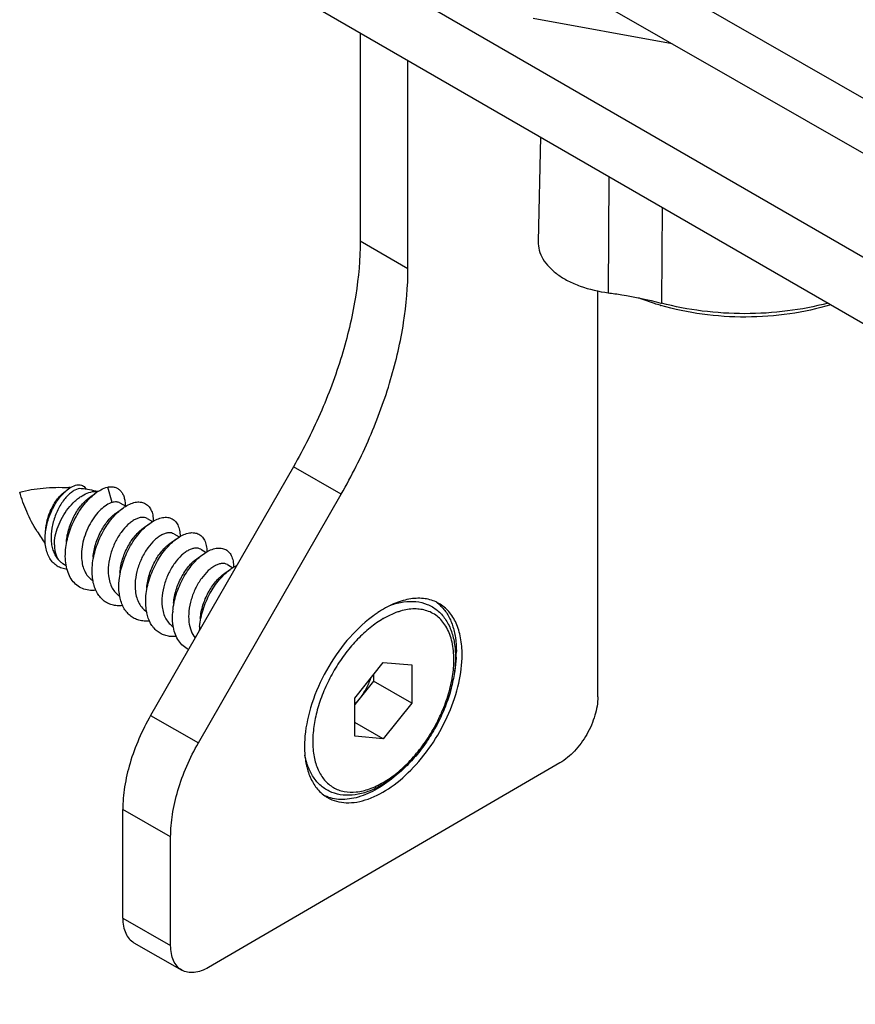
# Model space of a CAD drawing. Units: millimetres. Extents: x 3841 to 4732, y 1332 to 1926.
# Drawn here: x 4062 to 4093, y 1406 to 1442 of the extents above; entities that cross this region are included whole.
import ezdxf

# ---------------------------------------------------------------- set-up
doc = ezdxf.new("R2010")
doc.units = ezdxf.units.MM
doc.layers.add('COMPONENTI_DI_ASSIEME', color=7, linetype='Continuous')

msp = doc.modelspace()

# ---------------------------------------------------------------- linework, layer by layer
at = {"layer": 'COMPONENTI_DI_ASSIEME', "linetype": 'Continuous'}
for p, q in [((4067.01, 1454.443), (4138.711, 1413.375)), ((4067.01, 1452.402), (4138.711, 1411.333)), ((4136.782, 1408.375), (4071.375, 1446.137)), ((4071.375, 1443.688), (4136.782, 1405.925)), ((4080.806, 1442.491), (4085.966, 1441.544)), ((4074.394, 1441.945), (4074.394, 1434.227)), ((4076.168, 1433.211), (4076.168, 1440.92)), ((4081.081, 1438.084), (4080.998, 1434.207)), ((4083.619, 1436.619), (4083.597, 1432.307)), ((4085.599, 1435.476), (4085.571, 1431.922)), ((4074.394, 1434.227), (4076.168, 1433.211)), ((4083.211, 1417.329), (4083.211, 1432.372)), ((4071.918, 1425.859), (4066.621, 1416.635)), ((4073.693, 1424.842), (4071.918, 1425.859)), ((4063.449, 1424.944), (4063.577, 1425.037)), ((4063.578, 1425.085), (4063.589, 1425.085)), ((4065.2, 1424.53), (4065.03, 1425.102)), ((4065.481, 1424.514), (4065.696, 1424.391)), ((4068.396, 1415.619), (4073.693, 1424.842)), ((4066.491, 1423.936), (4066.69, 1423.822)), ((4067.485, 1423.366), (4067.684, 1423.252)), ((4068.479, 1422.797), (4068.678, 1422.683)), ((4063.242, 1422.366), (4063.201, 1422.411)), ((4063.362, 1422.271), (4063.489, 1422.198)), ((4069.473, 1422.228), (4069.671, 1422.114)), ((4065.456, 1421.639), (4065.456, 1421.642)), ((4066.45, 1421.069), (4066.45, 1421.072)), ((4068.438, 1419.931), (4068.438, 1419.934)), ((4074.196, 1417.281), (4075.253, 1418.603)), ((4075.253, 1418.603), (4076.309, 1418.51)), ((4076.309, 1418.51), (4076.309, 1417.096)), ((4074.89, 1418.148), (4074.89, 1417.909)), ((4074.89, 1417.909), (4074.196, 1417.042)), ((4076.309, 1417.096), (4074.89, 1417.909)), ((4074.196, 1415.867), (4074.196, 1417.281)), ((4076.309, 1417.096), (4075.253, 1415.774)), ((4066.621, 1416.635), (4068.396, 1415.619)), ((4075.253, 1415.774), (4074.196, 1416.379)), ((4075.253, 1415.774), (4074.196, 1415.867)), ((4081.803, 1414.876), (4068.773, 1407.294)), ((4067.365, 1412.132), (4065.59, 1413.148)), ((4065.59, 1409.124), (4065.59, 1413.148)), ((4067.365, 1408.107), (4067.365, 1412.132)), ((4065.59, 1409.124), (4067.365, 1408.107)), ((4066.005, 1408.208), (4067.779, 1407.192))]:
    msp.add_line(p, q, dxfattribs=at)
for centre, radius, start, end in [((4088.23, 1441.051), 9.599, 253.5989, 253.7426), ((4087.364, 1438.688), 7, 254.9637, 255.1598), ((4063.227, 1418.446), 6.649, 86.4119, 86.8786), ((4063.198, 1418.176), 6.92, 77.7473, 82.9174), ((4032.001, 1470.169), 55.79, 305.4467, 305.7585), ((4065.563, 1423.563), 1.642, 121.9995, 125.7605), ((4064.582, 1424.331), 0.611, 85.0177, 87.9267), ((4064.585, 1424.358), 0.585, 82.1103, 85.0146), ((4032.996, 1469.599), 55.79, 305.4467, 305.7585), ((4066.586, 1422.953), 1.692, 124.2561, 125.7472), ((4068.098, 1426.934), 6.665, 211.4244, 216.1371), ((3976.969, 1431.71), 86.152, 354.4524, 354.57845), ((4033.99, 1469.03), 55.789, 305.4467, 305.7585), ((4034.984, 1468.46), 55.789, 305.4467, 305.7585), ((4035.977, 1467.891), 55.789, 305.4467, 305.7585), ((4036.971, 1467.322), 55.789, 305.4467, 305.7585), ((4066.201, 1421.938), 1.747, 189.7612, 190.7385), ((4070.016, 1420.262), 2.583, 174.6528, 175.3792), ((4076.545, 1418.252), 2.345, 106.0802, 107.0365), ((4076.632, 1419.597), 1.374, 60.1937, 65.0397), ((4076.389, 1419.678), 1.426, 44.5668, 54.7322), ((4068.147, 1420.792), 1.705, 190.7106, 191.7264), ((4077.721, 1416.447), 4.813, 125.9224, 128.8852), ((4077.578, 1416.644), 4.57, 125.0674, 125.913), ((4077.504, 1416.749), 4.441, 123.979, 125.0683), ((4077.452, 1416.825), 4.349, 123.5845, 123.9766), ((4076.987, 1417.245), 3.446, 119.1578, 120.1999), ((4070.914, 1419.701), 2.487, 174.684, 178.0847), ((4073.89, 1419.012), 4.073, 356.9299, 359.9867), ((4076.37, 1415.662), 3.735, 176.6733, 179.955), ((4076.57, 1415.651), 3.935, 176.081, 176.6865), ((4076.485, 1415.484), 4.155, 176.7934, 179.957), ((4074.996, 1415.353), 2.656, 191.6021, 195.6297), ((4073.904, 1414.821), 1.426, 224.5872, 234.661), ((4073.876, 1414.784), 1.379, 234.7176, 240.1848)]:
    msp.add_arc(centre, radius, start, end, dxfattribs=at)
for points, knots in [([(4074.394, 1434.227), (4074.394, 1433.557), (4074.271, 1432.16), (4073.783, 1430.054), (4073.002, 1427.919), (4072.308, 1426.536), (4071.918, 1425.859)], [0, 0, 0, 0, 0.228305, 0.474663, 0.733969, 1, 1, 1, 1]), ([(4080.998, 1434.207), (4080.996, 1434.097), (4081.025, 1433.871), (4081.168, 1433.547), (4081.402, 1433.245), (4081.719, 1432.973), (4082.109, 1432.737), (4082.728, 1432.47), (4083.243, 1432.353), (4083.597, 1432.307)], [0, 0, 0, 0, 0.094312, 0.193422, 0.301325, 0.420268, 0.550841, 0.692312, 1, 1, 1, 1]), ([(4073.693, 1424.842), (4074.082, 1425.52), (4074.777, 1426.903), (4075.558, 1429.037), (4076.046, 1431.144), (4076.168, 1432.54), (4076.168, 1433.211)], [0, 0, 0, 0, 0.266031, 0.525337, 0.771695, 1, 1, 1, 1]), ([(4083.597, 1432.307), (4083.764, 1432.285), (4084.42, 1432.19), (4085.07, 1432.054), (4085.548, 1431.928)], [0, 0, 0, 0, 0.254031, 1, 1, 1, 1]), ([(4085.52, 1431.843), (4085.452, 1431.863), (4085.186, 1431.944), (4084.924, 1432.038), (4084.731, 1432.115)], [0, 0, 0, 0, 0.254393, 1, 1, 1, 1]), ([(4091.857, 1431.862), (4091.358, 1431.711), (4090.313, 1431.486), (4088.705, 1431.371), (4087.095, 1431.474), (4086.046, 1431.69), (4085.543, 1431.836)], [0, 0, 0, 0, 0.244907, 0.499456, 0.754286, 1, 1, 1, 1]), ([(4091.75, 1431.923), (4091.255, 1431.792), (4090.229, 1431.597), (4088.661, 1431.5), (4087.091, 1431.596), (4086.066, 1431.791), (4085.571, 1431.922)], [0, 0, 0, 0, 0.246116, 0.499973, 0.753831, 1, 1, 1, 1]), ([(4061.765, 1424.914), (4062.048, 1424.988), (4062.651, 1425.091), (4063.263, 1425.102), (4063.578, 1425.085)], [0, 0, 0, 0, 0.480669, 1, 1, 1, 1]), ([(4062.411, 1423.459), (4062.267, 1423.694), (4062.018, 1424.166), (4061.835, 1424.668), (4061.765, 1424.914)], [0, 0, 0, 0, 0.518306, 1, 1, 1, 1]), ([(4062.717, 1423.382), (4062.733, 1423.549), (4062.803, 1423.882), (4062.995, 1424.344), (4063.216, 1424.686), (4063.418, 1424.907), (4063.524, 1424.998), (4063.577, 1425.037)], [0, 0, 0, 0, 0.26282, 0.530037, 0.782102, 0.896427, 1, 1, 1, 1]), ([(4062.735, 1423.571), (4062.748, 1423.709), (4062.806, 1423.986), (4062.965, 1424.371), (4063.149, 1424.654), (4063.317, 1424.837), (4063.405, 1424.912), (4063.449, 1424.944)], [0, 0, 0, 0, 0.263518, 0.530807, 0.782456, 0.896547, 1, 1, 1, 1]), ([(4064.051, 1425.043), (4063.971, 1425.053), (4063.834, 1425.011), (4063.673, 1424.906), (4063.539, 1424.785), (4063.408, 1424.634), (4063.24, 1424.392), (4063.069, 1424.041), (4062.944, 1423.589), (4062.918, 1423.205), (4062.954, 1422.917), (4063.008, 1422.724), (4063.088, 1422.553), (4063.161, 1422.454), (4063.201, 1422.411)], [0, 0, 0, 0, 0.076498, 0.125961, 0.182724, 0.245962, 0.314479, 0.461465, 0.612015, 0.755471, 0.822295, 0.885172, 0.944207, 1, 1, 1, 1]), ([(4063.051, 1422.958), (4063.051, 1423.069), (4063.078, 1423.303), (4063.181, 1423.65), (4063.343, 1423.992), (4063.553, 1424.308), (4063.761, 1424.537), (4063.941, 1424.689), (4064.183, 1424.856), (4064.422, 1424.949), (4064.605, 1424.942)], [0, 0, 0, 0, 0.122887, 0.257314, 0.398109, 0.539159, 0.67433, 0.738063, 0.798463, 1, 1, 1, 1]), ([(4063.469, 1422.78), (4063.488, 1422.991), (4063.58, 1423.415), (4063.832, 1424.004), (4064.124, 1424.44), (4064.392, 1424.726), (4064.532, 1424.844), (4064.604, 1424.896)], [0, 0, 0, 0, 0.258321, 0.523698, 0.776828, 0.893149, 1, 1, 1, 1]), ([(4063.577, 1425.037), (4063.641, 1425.083), (4063.74, 1425.141), (4063.877, 1425.183), (4063.969, 1425.192), (4064.054, 1425.18), (4064.128, 1425.146), (4064.19, 1425.091), (4064.219, 1425.044), (4064.232, 1425.019)], [0, 0, 0, 0, 0.313672, 0.447701, 0.567989, 0.677771, 0.782118, 0.887411, 1, 1, 1, 1]), ([(4064.693, 1424.956), (4064.721, 1424.973), (4064.827, 1425.035), (4064.943, 1425.082), (4065.03, 1425.102)], [0, 0, 0, 0, 0.270765, 1, 1, 1, 1]), ([(4065.03, 1425.102), (4065.076, 1425.11), (4065.166, 1425.118), (4065.296, 1425.1), (4065.412, 1425.05), (4065.509, 1424.969), (4065.586, 1424.861), (4065.641, 1424.727), (4065.673, 1424.572), (4065.678, 1424.461), (4065.677, 1424.403)], [0, 0, 0, 0, 0.124746, 0.239646, 0.34927, 0.459418, 0.57579, 0.702957, 0.843882, 1, 1, 1, 1]), ([(4063.496, 1423.078), (4063.51, 1423.244), (4063.58, 1423.577), (4063.772, 1424.037), (4063.995, 1424.374), (4064.197, 1424.592), (4064.303, 1424.681), (4064.357, 1424.719)], [0, 0, 0, 0, 0.263741, 0.531262, 0.782661, 0.896572, 1, 1, 1, 1]), ([(4065.2, 1424.53), (4065.126, 1424.51), (4064.971, 1424.437), (4064.757, 1424.265), (4064.55, 1424.029), (4064.364, 1423.74), (4064.212, 1423.414), (4064.105, 1423.067), (4064.051, 1422.717), (4064.055, 1422.486), (4064.068, 1422.375)], [0, 0, 0, 0, 0.088597, 0.19497, 0.317144, 0.451059, 0.591574, 0.733215, 0.87077, 1, 1, 1, 1]), ([(4065.481, 1424.514), (4065.462, 1424.525), (4065.42, 1424.543), (4065.324, 1424.558), (4065.249, 1424.545), (4065.2, 1424.53)], [0, 0, 0, 0, 0.227568, 0.465235, 1, 1, 1, 1]), ([(4065.634, 1424.352), (4065.701, 1424.397), (4065.833, 1424.474), (4066.038, 1424.545), (4066.231, 1424.56), (4066.403, 1424.515), (4066.545, 1424.412), (4066.647, 1424.257), (4066.708, 1424.061), (4066.719, 1423.916), (4066.72, 1423.839)], [0, 0, 0, 0, 0.153263, 0.287556, 0.405148, 0.511721, 0.616182, 0.728176, 0.854902, 1, 1, 1, 1]), ([(4064.463, 1422.211), (4064.482, 1422.422), (4064.574, 1422.846), (4064.826, 1423.435), (4065.118, 1423.871), (4065.386, 1424.157), (4065.526, 1424.275), (4065.597, 1424.326)], [0, 0, 0, 0, 0.258321, 0.5237, 0.776829, 0.893149, 1, 1, 1, 1]), ([(4064.49, 1422.509), (4064.504, 1422.675), (4064.573, 1423.008), (4064.766, 1423.467), (4064.989, 1423.805), (4065.191, 1424.023), (4065.297, 1424.112), (4065.351, 1424.15)], [0, 0, 0, 0, 0.263741, 0.53126, 0.782657, 0.896566, 1, 1, 1, 1]), ([(4066.491, 1423.936), (4066.462, 1423.952), (4066.395, 1423.977), (4066.284, 1423.982), (4066.163, 1423.956), (4066.037, 1423.902), (4065.906, 1423.82), (4065.724, 1423.668), (4065.509, 1423.418), (4065.294, 1423.056), (4065.135, 1422.648), (4065.048, 1422.226), (4065.045, 1421.941), (4065.062, 1421.806)], [0, 0, 0, 0, 0.034895, 0.07232, 0.114176, 0.16154, 0.214795, 0.273815, 0.406814, 0.554281, 0.707828, 0.858845, 1, 1, 1, 1]), ([(4066.591, 1423.757), (4066.66, 1423.807), (4066.796, 1423.89), (4067.006, 1423.97), (4067.205, 1423.992), (4067.384, 1423.953), (4067.531, 1423.851), (4067.638, 1423.696), (4067.701, 1423.496), (4067.713, 1423.349), (4067.714, 1423.27)], [0, 0, 0, 0, 0.155297, 0.29126, 0.409821, 0.516425, 0.620039, 0.730705, 0.856062, 1, 1, 1, 1]), ([(4065.456, 1421.642), (4065.476, 1421.853), (4065.568, 1422.277), (4065.82, 1422.865), (4066.112, 1423.302), (4066.379, 1423.588), (4066.52, 1423.706), (4066.591, 1423.757)], [0, 0, 0, 0, 0.258321, 0.523699, 0.776828, 0.893149, 1, 1, 1, 1]), ([(4065.484, 1421.939), (4065.498, 1422.106), (4065.567, 1422.438), (4065.76, 1422.898), (4065.983, 1423.235), (4066.185, 1423.454), (4066.291, 1423.542), (4066.344, 1423.58)], [0, 0, 0, 0, 0.26374, 0.531259, 0.782657, 0.896567, 1, 1, 1, 1]), ([(4067.585, 1423.188), (4067.654, 1423.237), (4067.79, 1423.321), (4068, 1423.4), (4068.198, 1423.423), (4068.377, 1423.384), (4068.525, 1423.282), (4068.631, 1423.127), (4068.695, 1422.928), (4068.707, 1422.781), (4068.707, 1422.702)], [0, 0, 0, 0, 0.155321, 0.291316, 0.409912, 0.516544, 0.620166, 0.730811, 0.856123, 1, 1, 1, 1]), ([(4063.522, 1422.053), (4063.457, 1422.059), (4063.328, 1422.085), (4063.151, 1422.168), (4062.998, 1422.294), (4062.875, 1422.457), (4062.784, 1422.654), (4062.704, 1422.963), (4062.701, 1423.213), (4062.717, 1423.382)], [0, 0, 0, 0, 0.113498, 0.223959, 0.335262, 0.451202, 0.574714, 0.707456, 1, 1, 1, 1]), ([(4067.485, 1423.366), (4067.456, 1423.383), (4067.389, 1423.408), (4067.278, 1423.413), (4067.157, 1423.387), (4067.03, 1423.333), (4066.9, 1423.25), (4066.717, 1423.099), (4066.503, 1422.849), (4066.288, 1422.487), (4066.129, 1422.079), (4066.042, 1421.656), (4066.039, 1421.372), (4066.056, 1421.237)], [0, 0, 0, 0, 0.034894, 0.072317, 0.114169, 0.16153, 0.214783, 0.273803, 0.406804, 0.554274, 0.707823, 0.858843, 1, 1, 1, 1]), ([(4066.45, 1421.072), (4066.47, 1421.283), (4066.561, 1421.707), (4066.814, 1422.296), (4067.106, 1422.732), (4067.373, 1423.018), (4067.514, 1423.137), (4067.585, 1423.188)], [0, 0, 0, 0, 0.25832, 0.523699, 0.776829, 0.893149, 1, 1, 1, 1]), ([(4063.051, 1422.958), (4063.051, 1422.898), (4063.058, 1422.783), (4063.094, 1422.621), (4063.153, 1422.48), (4063.21, 1422.4), (4063.242, 1422.366)], [0, 0, 0, 0, 0.282812, 0.542369, 0.780026, 1, 1, 1, 1]), ([(4064.591, 1421.275), (4064.504, 1421.266), (4064.333, 1421.266), (4064.089, 1421.33), (4063.876, 1421.457), (4063.702, 1421.641), (4063.572, 1421.875), (4063.488, 1422.15), (4063.452, 1422.457), (4063.458, 1422.671), (4063.469, 1422.78)], [0, 0, 0, 0, 0.119608, 0.232437, 0.342992, 0.456374, 0.576946, 0.707427, 0.848689, 1, 1, 1, 1]), ([(4066.477, 1421.37), (4066.492, 1421.537), (4066.561, 1421.869), (4066.754, 1422.329), (4066.976, 1422.666), (4067.179, 1422.884), (4067.285, 1422.973), (4067.338, 1423.011)], [0, 0, 0, 0, 0.263747, 0.531266, 0.782655, 0.896565, 1, 1, 1, 1]), ([(4068.479, 1422.797), (4068.45, 1422.814), (4068.383, 1422.838), (4068.272, 1422.843), (4068.151, 1422.818), (4068.024, 1422.763), (4067.894, 1422.681), (4067.711, 1422.53), (4067.497, 1422.279), (4067.282, 1421.918), (4067.123, 1421.51), (4067.036, 1421.087), (4067.033, 1420.802), (4067.049, 1420.667)], [0, 0, 0, 0, 0.034895, 0.072321, 0.114177, 0.161542, 0.214798, 0.273819, 0.406816, 0.554277, 0.707824, 0.858843, 1, 1, 1, 1]), ([(4068.579, 1422.619), (4068.648, 1422.668), (4068.784, 1422.752), (4068.994, 1422.831), (4069.192, 1422.853), (4069.371, 1422.814), (4069.519, 1422.713), (4069.625, 1422.557), (4069.689, 1422.358), (4069.701, 1422.21), (4069.701, 1422.132)], [0, 0, 0, 0, 0.155298, 0.291261, 0.409823, 0.516429, 0.620043, 0.730708, 0.856063, 1, 1, 1, 1]), ([(4063.242, 1422.366), (4063.251, 1422.357), (4063.287, 1422.321), (4063.329, 1422.29), (4063.362, 1422.271)], [0, 0, 0, 0, 0.253624, 1, 1, 1, 1]), ([(4064.068, 1422.375), (4064.078, 1422.295), (4064.108, 1422.141), (4064.194, 1421.93), (4064.318, 1421.755), (4064.424, 1421.666), (4064.481, 1421.63)], [0, 0, 0, 0, 0.276619, 0.532883, 0.771776, 1, 1, 1, 1]), ([(4067.444, 1420.503), (4067.464, 1420.714), (4067.555, 1421.138), (4067.808, 1421.727), (4068.1, 1422.163), (4068.367, 1422.449), (4068.508, 1422.567), (4068.579, 1422.619)], [0, 0, 0, 0, 0.258321, 0.5237, 0.776829, 0.893149, 1, 1, 1, 1]), ([(4067.471, 1420.801), (4067.486, 1420.967), (4067.555, 1421.3), (4067.748, 1421.76), (4067.97, 1422.097), (4068.173, 1422.315), (4068.279, 1422.404), (4068.332, 1422.442)], [0, 0, 0, 0, 0.26374, 0.531259, 0.782657, 0.896567, 1, 1, 1, 1]), ([(4064.48, 1421.642), (4064.472, 1421.687), (4064.447, 1421.875), (4064.449, 1422.067), (4064.463, 1422.211)], [0, 0, 0, 0, 0.238884, 1, 1, 1, 1]), ([(4069.473, 1422.228), (4069.444, 1422.245), (4069.377, 1422.269), (4069.266, 1422.274), (4069.145, 1422.249), (4069.018, 1422.194), (4068.888, 1422.112), (4068.705, 1421.96), (4068.49, 1421.71), (4068.276, 1421.349), (4068.117, 1420.941), (4068.029, 1420.518), (4068.027, 1420.233), (4068.043, 1420.098)], [0, 0, 0, 0, 0.034894, 0.072318, 0.114172, 0.161535, 0.214789, 0.273809, 0.406809, 0.554278, 0.707826, 0.858844, 1, 1, 1, 1]), ([(4068.438, 1419.934), (4068.458, 1420.145), (4068.549, 1420.569), (4068.802, 1421.158), (4069.094, 1421.594), (4069.361, 1421.88), (4069.502, 1421.998), (4069.573, 1422.049)], [0, 0, 0, 0, 0.258321, 0.523699, 0.776828, 0.893149, 1, 1, 1, 1]), ([(4069.573, 1422.049), (4069.593, 1422.063), (4069.669, 1422.116), (4069.749, 1422.161), (4069.811, 1422.19)], [0, 0, 0, 0, 0.262978, 1, 1, 1, 1]), ([(4065.585, 1420.706), (4065.518, 1420.699), (4065.386, 1420.696), (4065.194, 1420.728), (4065.018, 1420.797), (4064.861, 1420.901), (4064.727, 1421.038), (4064.618, 1421.206), (4064.535, 1421.4), (4064.499, 1421.54), (4064.485, 1421.613)], [0, 0, 0, 0, 0.127398, 0.248601, 0.366121, 0.483028, 0.602492, 0.72728, 0.859408, 1, 1, 1, 1]), ([(4065.062, 1421.806), (4065.071, 1421.725), (4065.102, 1421.571), (4065.188, 1421.36), (4065.312, 1421.185), (4065.418, 1421.096), (4065.475, 1421.061)], [0, 0, 0, 0, 0.276621, 0.532886, 0.771778, 1, 1, 1, 1]), ([(4065.479, 1421.043), (4065.47, 1421.09), (4065.441, 1421.287), (4065.442, 1421.488), (4065.456, 1421.639)], [0, 0, 0, 0, 0.238211, 1, 1, 1, 1]), ([(4068.465, 1420.232), (4068.48, 1420.398), (4068.549, 1420.731), (4068.742, 1421.19), (4068.964, 1421.528), (4069.167, 1421.746), (4069.273, 1421.835), (4069.326, 1421.873)], [0, 0, 0, 0, 0.263749, 0.531273, 0.782657, 0.896564, 1, 1, 1, 1]), ([(4066.056, 1421.237), (4066.065, 1421.156), (4066.096, 1421.002), (4066.182, 1420.79), (4066.306, 1420.615), (4066.413, 1420.526), (4066.47, 1420.491)], [0, 0, 0, 0, 0.276645, 0.532896, 0.77177, 1, 1, 1, 1]), ([(4066.578, 1420.136), (4066.511, 1420.129), (4066.379, 1420.127), (4066.188, 1420.159), (4066.011, 1420.228), (4065.855, 1420.332), (4065.721, 1420.469), (4065.611, 1420.637), (4065.529, 1420.83), (4065.493, 1420.97), (4065.479, 1421.043)], [0, 0, 0, 0, 0.127386, 0.248583, 0.366101, 0.483011, 0.602478, 0.727271, 0.859403, 1, 1, 1, 1]), ([(4066.472, 1420.475), (4066.464, 1420.521), (4066.435, 1420.718), (4066.436, 1420.919), (4066.45, 1421.069)], [0, 0, 0, 0, 0.238225, 1, 1, 1, 1]), ([(4077.212, 1420.843), (4077.064, 1420.912), (4076.726, 1421), (4076.179, 1420.966), (4075.603, 1420.779), (4075.232, 1420.572), (4075.046, 1420.448)], [0, 0, 0, 0, 0.213911, 0.446849, 0.70796, 1, 1, 1, 1]), ([(4075.531, 1420.724), (4075.685, 1420.78), (4075.993, 1420.861), (4076.458, 1420.878), (4076.891, 1420.774), (4077.267, 1420.551), (4077.567, 1420.22), (4077.78, 1419.803), (4077.904, 1419.318), (4077.929, 1418.973), (4077.929, 1418.793)], [0, 0, 0, 0, 0.131616, 0.253793, 0.369802, 0.48382, 0.600263, 0.72325, 0.855931, 1, 1, 1, 1]), ([(4067.049, 1420.667), (4067.059, 1420.587), (4067.09, 1420.432), (4067.176, 1420.221), (4067.3, 1420.046), (4067.407, 1419.957), (4067.464, 1419.922)], [0, 0, 0, 0, 0.276647, 0.532905, 0.771777, 1, 1, 1, 1]), ([(4076.872, 1420.516), (4076.8, 1420.54), (4076.646, 1420.576), (4076.316, 1420.596), (4076.062, 1420.553), (4075.896, 1420.505)], [0, 0, 0, 0, 0.232495, 0.474745, 1, 1, 1, 1]), ([(4077.871, 1418.712), (4077.871, 1418.927), (4077.843, 1419.242), (4077.73, 1419.631), (4077.617, 1419.883), (4077.472, 1420.102), (4077.299, 1420.283), (4077.098, 1420.425), (4076.949, 1420.49), (4076.872, 1420.516)], [0, 0, 0, 0, 0.292531, 0.425471, 0.550119, 0.667745, 0.780251, 0.890082, 1, 1, 1, 1]), ([(4078.176, 1418.889), (4078.176, 1419.1), (4078.144, 1419.501), (4077.982, 1420.051), (4077.709, 1420.497), (4077.452, 1420.711), (4077.316, 1420.79)], [0, 0, 0, 0, 0.290252, 0.549656, 0.782639, 1, 1, 1, 1]), ([(4077.405, 1420.678), (4077.497, 1420.585), (4077.663, 1420.363), (4077.838, 1419.967), (4077.942, 1419.508), (4077.963, 1419.182), (4077.963, 1419.011)], [0, 0, 0, 0, 0.219491, 0.456687, 0.716398, 1, 1, 1, 1]), ([(4067.572, 1419.567), (4067.506, 1419.56), (4067.376, 1419.557), (4067.187, 1419.588), (4067.013, 1419.655), (4066.858, 1419.755), (4066.724, 1419.888), (4066.574, 1420.11), (4066.507, 1420.308), (4066.478, 1420.445)], [0, 0, 0, 0, 0.127852, 0.249565, 0.367561, 0.484808, 0.60439, 0.729037, 1, 1, 1, 1]), ([(4067.466, 1419.905), (4067.458, 1419.949), (4067.43, 1420.136), (4067.43, 1420.327), (4067.441, 1420.471)], [0, 0, 0, 0, 0.238672, 1, 1, 1, 1]), ([(4074.699, 1420.194), (4074.369, 1419.927), (4073.754, 1419.293), (4073.029, 1418.181), (4072.524, 1416.971), (4072.359, 1416.125), (4072.337, 1415.717)], [0, 0, 0, 0, 0.245745, 0.506412, 0.763674, 1, 1, 1, 1]), ([(4075.253, 1420.224), (4075.083, 1420.125), (4074.748, 1419.891), (4074.284, 1419.463), (4073.853, 1418.959), (4073.469, 1418.395), (4073.145, 1417.79), (4072.892, 1417.165), (4072.719, 1416.541), (4072.658, 1416.123), (4072.644, 1415.92)], [0, 0, 0, 0, 0.113057, 0.234776, 0.362936, 0.494808, 0.627391, 0.757638, 0.882662, 1, 1, 1, 1]), ([(4075.858, 1420.494), (4075.813, 1420.48), (4075.623, 1420.415), (4075.441, 1420.329), (4075.307, 1420.255)], [0, 0, 0, 0, 0.239084, 1, 1, 1, 1]), ([(4068.027, 1419.083), (4067.955, 1419.117), (4067.819, 1419.208), (4067.654, 1419.398), (4067.533, 1419.635), (4067.484, 1419.812), (4067.466, 1419.905)], [0, 0, 0, 0, 0.231151, 0.469834, 0.724464, 1, 1, 1, 1]), ([(4068.043, 1420.098), (4068.057, 1419.987), (4068.104, 1419.779), (4068.21, 1419.59), (4068.274, 1419.513)], [0, 0, 0, 0, 0.526262, 1, 1, 1, 1]), ([(4077.929, 1418.793), (4077.929, 1418.603), (4077.899, 1418.211), (4077.778, 1417.618), (4077.583, 1417.015), (4077.319, 1416.419), (4076.995, 1415.847), (4076.618, 1415.314), (4076.201, 1414.835), (4075.752, 1414.423), (4075.285, 1414.09), (4074.81, 1413.846), (4074.336, 1413.698), (4073.876, 1413.656), (4073.441, 1413.727), (4073.055, 1413.915), (4072.737, 1414.21), (4072.585, 1414.458), (4072.522, 1414.592)], [0, 0, 0, 0, 0.064787, 0.133767, 0.206044, 0.280431, 0.355584, 0.430101, 0.502625, 0.571956, 0.637159, 0.697692, 0.753534, 0.805283, 0.854136, 0.901704, 0.949755, 1, 1, 1, 1]), ([(4072.635, 1415.665), (4072.635, 1415.477), (4072.663, 1415.119), (4072.808, 1414.627), (4073.015, 1414.288), (4073.224, 1414.082), (4073.399, 1413.96), (4073.591, 1413.87), (4073.874, 1413.792), (4074.271, 1413.782), (4074.767, 1413.904), (4075.278, 1414.149), (4075.786, 1414.508), (4076.273, 1414.966), (4076.722, 1415.508), (4077.116, 1416.113), (4077.44, 1416.758), (4077.682, 1417.419), (4077.833, 1418.072), (4077.871, 1418.504), (4077.871, 1418.712)], [0, 0, 0, 0, 0.060421, 0.114427, 0.162949, 0.185875, 0.208363, 0.230842, 0.253742, 0.302171, 0.356055, 0.416344, 0.482882, 0.55472, 0.630374, 0.708026, 0.785698, 0.861412, 0.933341, 1, 1, 1, 1]), ([(4073.19, 1413.587), (4073.292, 1413.529), (4073.517, 1413.437), (4073.888, 1413.384), (4074.286, 1413.415), (4074.865, 1413.572), (4075.604, 1413.981), (4076.42, 1414.71), (4077.141, 1415.639), (4077.709, 1416.695), (4078.077, 1417.79), (4078.176, 1418.535), (4078.176, 1418.889)], [0, 0, 0, 0, 0.042726, 0.087235, 0.134969, 0.18686, 0.304049, 0.437733, 0.582161, 0.729444, 0.87118, 1, 1, 1, 1]), ([(4077.957, 1418.794), (4077.954, 1418.744), (4077.94, 1418.537), (4077.911, 1418.33), (4077.882, 1418.176)], [0, 0, 0, 0, 0.24317, 1, 1, 1, 1]), ([(4074.78, 1418.01), (4074.733, 1417.873), (4074.614, 1417.606), (4074.452, 1417.362), (4074.361, 1417.248)], [0, 0, 0, 0, 0.498496, 1, 1, 1, 1]), ([(4074.361, 1417.248), (4074.348, 1417.232), (4074.296, 1417.168), (4074.24, 1417.107), (4074.196, 1417.063)], [0, 0, 0, 0, 0.253485, 1, 1, 1, 1]), ([(4083.211, 1417.329), (4083.211, 1417.097), (4083.125, 1416.608), (4082.823, 1415.921), (4082.381, 1415.314), (4082.003, 1414.993), (4081.803, 1414.876)], [0, 0, 0, 0, 0.237367, 0.500252, 0.763001, 1, 1, 1, 1]), ([(4066.621, 1416.635), (4066.302, 1416.079), (4065.918, 1415.204), (4065.641, 1414.01), (4065.59, 1413.428), (4065.59, 1413.148)], [0, 0, 0, 0, 0.524917, 0.7715, 1, 1, 1, 1]), ([(4067.365, 1412.132), (4067.365, 1412.411), (4067.416, 1412.993), (4067.692, 1414.187), (4068.076, 1415.062), (4068.396, 1415.619)], [0, 0, 0, 0, 0.2285, 0.475083, 1, 1, 1, 1]), ([(4072.33, 1415.488), (4072.33, 1415.429), (4072.335, 1415.205), (4072.361, 1414.981), (4072.394, 1414.819)], [0, 0, 0, 0, 0.260604, 1, 1, 1, 1]), ([(4072.442, 1414.788), (4072.432, 1414.818), (4072.391, 1414.941), (4072.361, 1415.067), (4072.344, 1415.163)], [0, 0, 0, 0, 0.244182, 1, 1, 1, 1]), ([(4072.474, 1414.707), (4072.466, 1414.717), (4072.431, 1414.766), (4072.405, 1414.821), (4072.387, 1414.865)], [0, 0, 0, 0, 0.210783, 1, 1, 1, 1]), ([(4072.522, 1414.592), (4072.515, 1414.608), (4072.486, 1414.672), (4072.46, 1414.738), (4072.442, 1414.788)], [0, 0, 0, 0, 0.246928, 1, 1, 1, 1]), ([(4072.438, 1414.638), (4072.482, 1414.48), (4072.597, 1414.185), (4072.784, 1413.927), (4072.889, 1413.82)], [0, 0, 0, 0, 0.522648, 1, 1, 1, 1]), ([(4075.727, 1414.416), (4075.508, 1414.228), (4075.067, 1413.905), (4074.365, 1413.587), (4073.688, 1413.48), (4073.264, 1413.571), (4073.084, 1413.654)], [0, 0, 0, 0, 0.299197, 0.563959, 0.794294, 1, 1, 1, 1]), ([(4065.59, 1409.124), (4065.59, 1409.022), (4065.605, 1408.829), (4065.683, 1408.564), (4065.815, 1408.349), (4065.939, 1408.246), (4066.005, 1408.208)], [0, 0, 0, 0, 0.290164, 0.549686, 0.782624, 1, 1, 1, 1]), ([(4067.779, 1407.192), (4067.713, 1407.229), (4067.59, 1407.333), (4067.458, 1407.548), (4067.38, 1407.813), (4067.365, 1408.006), (4067.365, 1408.107)], [0, 0, 0, 0, 0.217376, 0.450314, 0.709836, 1, 1, 1, 1]), ([(4068.773, 1407.294), (4068.686, 1407.243), (4068.513, 1407.16), (4068.246, 1407.095), (4067.996, 1407.1), (4067.845, 1407.154), (4067.779, 1407.192)], [0, 0, 0, 0, 0.289933, 0.549373, 0.782403, 1, 1, 1, 1])]:
    msp.add_open_spline(points, degree=3, knots=knots, dxfattribs=at)

doc.saveas('drawing.dxf')
